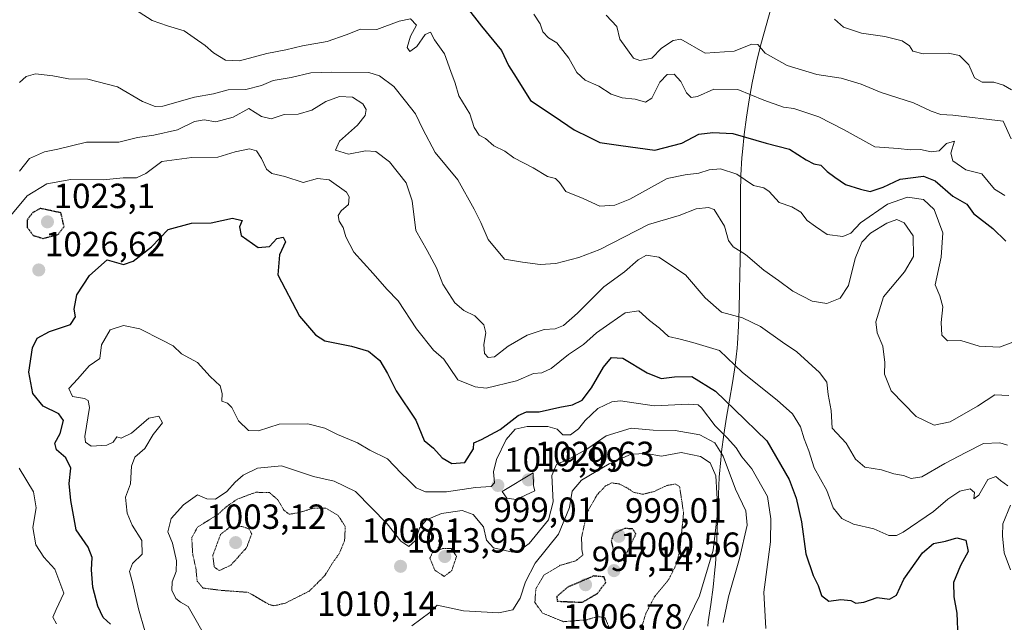
# Model space of a CAD drawing. Units: metres. Extents: x 576430 to 579863, y 4756619 to 4758971.
# Drawn here: x 577989 to 578272, y 4757024 to 4757197 of the extents above; entities that cross this region are included whole.
import ezdxf
from ezdxf.enums import TextEntityAlignment as Align

# ---------------------------------------------------------------- set-up
doc = ezdxf.new("R2010")
doc.units = ezdxf.units.M
doc.header["$MEASUREMENT"] = 0
doc.linetypes.add('TRAZOS2', pattern=[0.375, 0.25, -0.125])
for name, color, linetype, lineweight in [('Carátula', 7, 'Continuous', 5), ('Curva de nivel maestra', 36, 'Continuous', 30), ('Curva de nivel maestra depresión', 36, 'TRAZOS2', 30), ('Curva de nivel normal', 36, 'Continuous', 0), ('Curva de nivel normal depresión', 36, 'TRAZOS2', 0), ('Entidad de ámbito territorial', 19, 'Continuous', 0), ('Entidad de ámbito territorial CxS', 92, 'Continuous', 0), ('Municipio', 9, 'Continuous', 13), ('Municipio CxS', 142, 'Continuous', 0), ('Punto de cota en terreno', 7, 'Continuous', 0), ('Rótulo de punto de cota en terreno', 19, 'Continuous', 0)]:
    doc.layers.add(name, color=color, linetype=linetype, lineweight=lineweight)
doc.styles.add('Arial', font='txt', dxfattribs={"height": 0.2})

# ---------------------------------------------------------------- blocks, each defined once
blk = doc.blocks.new('*U169')
at = {"layer": 'Curva de nivel normal', "color": 36, "linetype": 'Continuous', "lineweight": 0}
blk.add_polyline3d([(578157.33, 4757198.34, 1060), (578160.37, 4757195.03, 1060), (578161.27, 4757191.37, 1060), (578165.18, 4757185.95, 1060), (578166.96, 4757185.29, 1060), (578170.46, 4757185.98, 1060), (578173.19, 4757188.79, 1060), (578176.53, 4757191.01, 1060), (578178.75, 4757191.44, 1060), (578185.75, 4757187.42, 1060), (578194.01, 4757187.94, 1060), (578199.12, 4757189.96, 1060), (578200.86, 4757189.92, 1060), (578202.95, 4757187.38, 1060), (578209.28, 4757183.89, 1060), (578217.78, 4757181.31, 1060), (578224.76, 4757180.22, 1060), (578230.53, 4757178.53, 1060), (578236.19, 4757176.07, 1060), (578245.53, 4757173.14, 1060), (578250.56, 4757170.77, 1060), (578253.31, 4757169.81, 1060), (578256.79, 4757169.64, 1060), (578271.22, 4757167.9, 1060), (578273.51, 4757162.86, 1060)], dxfattribs=at)
blk = doc.blocks.new('*U172')
at = {"layer": 'Curva de nivel normal', "color": 36, "linetype": 'Continuous', "lineweight": 0}
blk.add_polyline3d([(578041.82, 4757020.98, 1015), (578039.66, 4757024.63, 1015), (578037.39, 4757028.7, 1015), (578035.14, 4757029.91, 1015), (578033.81, 4757030.95, 1015), (578032.69, 4757033.38, 1015), (578032.8, 4757035.76, 1015), (578033.95, 4757038.68, 1015), (578034.07, 4757041.74, 1015), (578032.84, 4757046.83, 1015), (578031.56, 4757050.06, 1015), (578032.54, 4757053.88, 1015), (578035.99, 4757057.83, 1015), (578040.07, 4757060.75, 1015), (578042.69, 4757059.58, 1015), (578045.18, 4757059.44, 1015), (578048.46, 4757061.62, 1015), (578050.84, 4757064.34, 1015), (578053.19, 4757066.31, 1015), (578057.28, 4757068.34, 1015), (578064.16, 4757068.99, 1015), (578073.36, 4757065.96, 1015), (578079.25, 4757064.61, 1015), (578085.36, 4757061.68, 1015), (578094.46, 4757052.37, 1015), (578098.4, 4757047.45, 1015), (578100.74, 4757045.88, 1015), (578102.62, 4757047.66, 1015), (578103.78, 4757051.16, 1015), (578105.78, 4757053.54, 1015), (578110.05, 4757055.38, 1015), (578115.97, 4757056.23, 1015), (578119.19, 4757055.04, 1015), (578122.14, 4757051.51, 1015), (578122.94, 4757047.75, 1015), (578125.02, 4757045.52, 1015), (578130.43, 4757044.26, 1015), (578132.06, 4757044.49, 1015), (578135.27, 4757046.73, 1015), (578140.8, 4757053.58, 1015), (578142.16, 4757058.72, 1015), (578141.77, 4757066.21, 1015), (578143.07, 4757069.44, 1015), (578146.94, 4757071.14, 1015), (578151.74, 4757073.83, 1015), (578157.33, 4757077.6, 1015), (578164.53, 4757079.82, 1015), (578170.84, 4757079.27, 1015), (578177.13, 4757079.14, 1015), (578184.18, 4757077.96, 1015), (578188.5, 4757075.65, 1015), (578190.94, 4757071.83, 1015), (578194.47, 4757062.35, 1015), (578197.43, 4757056.16, 1015), (578197.76, 4757052.05, 1015), (578195.62, 4757042.42, 1015), (578192.39, 4757031.44, 1015), (578190.91, 4757024.11, 1015)], dxfattribs=at)
blk = doc.blocks.new('*U200')
at = {"layer": 'Curva de nivel normal', "color": 36, "linetype": 'Continuous', "lineweight": 0}
blk.add_polyline3d([(578222.86, 4757197.12, 1065), (578225.44, 4757194.86, 1065), (578230.61, 4757193.17, 1065), (578237.24, 4757192.14, 1065), (578242.25, 4757190.9, 1065), (578244.33, 4757189.49, 1065), (578245.36, 4757188.01, 1065), (578248.25, 4757187.22, 1065), (578255.46, 4757187.41, 1065), (578258.73, 4757186.75, 1065), (578261.4, 4757184.08, 1065), (578263.06, 4757180.3, 1065), (578265.18, 4757179.07, 1065), (578268.55, 4757179.12, 1065), (578271.33, 4757178.22, 1065), (578273.63, 4757176.84, 1065)], dxfattribs=at)
blk = doc.blocks.new('*U211')
at = {"layer": 'Curva de nivel normal', "color": 36, "linetype": 'Continuous', "lineweight": 0}
blk.add_polyline3d([(578101.58, 4757023.15, 1010), (578106.71, 4757026.98, 1010), (578108.83, 4757029.11, 1010), (578116.4, 4757027.44, 1010), (578126.53, 4757026.85, 1010), (578130.53, 4757027.77, 1010), (578132.68, 4757031.03, 1010), (578134.14, 4757035.73, 1010), (578136.92, 4757041.09, 1010), (578143.69, 4757049.46, 1010), (578146.76, 4757057.1, 1010), (578147.59, 4757061.74, 1010), (578150.27, 4757064.94, 1010), (578158.19, 4757069.6, 1010), (578164.53, 4757072.33, 1010), (578168.86, 4757072.56, 1010), (578173.2, 4757071.77, 1010), (578178.89, 4757072.82, 1010), (578184.37, 4757071.72, 1010), (578187.17, 4757069.86, 1010), (578188.76, 4757066.14, 1010), (578189.39, 4757056.19, 1010), (578188.04, 4757044.84, 1010), (578184.07, 4757031.71, 1010), (578178.26, 4757019.67, 1010)], dxfattribs=at)
blk = doc.blocks.new('*U216')
at = {"layer": 'Curva de nivel normal', "color": 36, "linetype": 'Continuous', "lineweight": 0}
blk.add_polyline3d([(578136.57, 4757198.6, 1055), (578138.38, 4757195.78, 1055), (578139.19, 4757193.53, 1055), (578140.82, 4757191.79, 1055), (578143.21, 4757190.4, 1055), (578146.65, 4757185.95, 1055), (578148.86, 4757181.89, 1055), (578151.29, 4757179.69, 1055), (578155.26, 4757177.92, 1055), (578158.77, 4757175.67, 1055), (578161.91, 4757174.56, 1055), (578165.61, 4757174.2, 1055), (578168.58, 4757173.34, 1055), (578170.47, 4757174.5, 1055), (578172.76, 4757179.06, 1055), (578174.86, 4757181.24, 1055), (578176.85, 4757181.35, 1055), (578178.75, 4757179.22, 1055), (578180.38, 4757176.02, 1055), (578181.76, 4757174.66, 1055), (578183.53, 4757174.96, 1055), (578188.26, 4757177.04, 1055), (578195.12, 4757176.96, 1055), (578202.55, 4757173.9, 1055), (578208.24, 4757171.95, 1055), (578211.2, 4757171.55, 1055), (578218.39, 4757169.1, 1055), (578225.64, 4757165.42, 1055), (578234.42, 4757160.49, 1055), (578241.1, 4757160.05, 1055), (578244.62, 4757159.63, 1055), (578247.56, 4757159.81, 1055), (578250.63, 4757159.12, 1055), (578252.86, 4757159.38, 1055), (578254.99, 4757161.46, 1055), (578257.25, 4757162.12, 1055), (578256.24, 4757158.72, 1055), (578256.81, 4757156.49, 1055), (578260.56, 4757153.91, 1055), (578265.13, 4757152.81, 1055), (578268.72, 4757148.4, 1055), (578271.71, 4757146.53, 1055)], dxfattribs=at)
blk = doc.blocks.new('5PATER')
at = {"layer": 'Carátula', "linetype": 'Continuous', "lineweight": 5}
h = blk.add_hatch(color=250, dxfattribs=at)
edge = h.paths.add_edge_path()
edge.add_ellipse((0, 0.01), major_axis=(-1.33, -1.34), ratio=0.999422, start_angle=0, end_angle=360)

msp = doc.modelspace()

# ---------------------------------------------------------------- linework, layer by layer
at = {"layer": 'Curva de nivel maestra', "color": 36, "linetype": 'Continuous', "lineweight": 30}
for points in [[(578117.14, 4757200.79, 1050), (578121.52, 4757195.18, 1050), (578127.26, 4757188.2, 1050), (578129.32, 4757183.87, 1050), (578131.49, 4757180.44, 1050), (578135.59, 4757173.79, 1050), (578142.43, 4757169.36, 1050), (578148.13, 4757165.44, 1050), (578152.43, 4757163.28, 1050), (578155.48, 4757161.78, 1050), (578161.52, 4757160.87, 1050), (578171.32, 4757159.56, 1050), (578179.01, 4757161.59, 1050), (578183.93, 4757164.16, 1050), (578187.96, 4757164.64, 1050), (578193.64, 4757164.32, 1050), (578203.26, 4757161.61, 1050), (578209.89, 4757159.9, 1050), (578214.75, 4757156.76, 1050), (578216.96, 4757155.64, 1050), (578218.96, 4757155.3, 1050), (578220.72, 4757153.49, 1050), (578222.94, 4757151.86, 1050), (578226.03, 4757149.77, 1050), (578230.28, 4757148.38, 1050), (578233.05, 4757147.74, 1050), (578236.82, 4757149, 1050), (578241.65, 4757151.25, 1050), (578248.38, 4757152.07, 1050), (578251.74, 4757150.76, 1050), (578256.78, 4757146.36, 1050), (578260.8, 4757144.13, 1050), (578262.74, 4757141.42, 1050), (578268.26, 4757137.07, 1050), (578272.05, 4757133.47, 1050)], [(578015.06, 4757023.66, 1025), (578013.02, 4757025.5, 1025), (578011.47, 4757028.77, 1025), (578010.02, 4757034.27, 1025), (578009.63, 4757039.23, 1025), (578009.86, 4757042.69, 1025), (578008.67, 4757045.74, 1025), (578005.21, 4757050.68, 1025), (578003.73, 4757059.12, 1025), (578003.24, 4757063.92, 1025), (578003.7, 4757068.38, 1025), (578002.3, 4757071.32, 1025), (577999.6, 4757073.61, 1025), (577999.11, 4757075.54, 1025), (578000.68, 4757078.34, 1025), (578001.61, 4757082.04, 1025), (578000.26, 4757083.94, 1025), (577995.8, 4757086.14, 1025), (577992.78, 4757089.75, 1025), (577991.66, 4757095.9, 1025), (577992.71, 4757102.85, 1025), (577994.06, 4757105.62, 1025), (577997.63, 4757107.54, 1025), (578003.62, 4757109.6, 1025), (578005.03, 4757111.76, 1025), (578004.67, 4757113.98, 1025), (578005.42, 4757118.07, 1025), (578009.02, 4757123.6, 1025), (578014.15, 4757128.15, 1025), (578018.86, 4757126.76, 1025), (578021.6, 4757127.75, 1025), (578026.83, 4757131.81, 1025), (578031.66, 4757136.84, 1025), (578038.32, 4757138.64, 1025), (578043.98, 4757138.75, 1025), (578050.09, 4757140.04, 1025), (578052.84, 4757139.39, 1025), (578052.08, 4757137.54, 1025), (578052.61, 4757135.08, 1025), (578057.42, 4757131.69, 1025), (578060.68, 4757131.94, 1025), (578062.85, 4757134.2, 1025), (578064.62, 4757134.63, 1025), (578065.28, 4757133.26, 1025), (578063.57, 4757129.54, 1025), (578063.08, 4757123.78, 1025), (578069.3, 4757111.94, 1025), (578073.95, 4757106.56, 1025), (578076.56, 4757104.86, 1025), (578084.24, 4757103.34, 1025), (578089.14, 4757101.88, 1025), (578092.36, 4757099.28, 1025), (578094.62, 4757095.51, 1025), (578097.1, 4757090.53, 1025), (578102.69, 4757082.17, 1025), (578105.07, 4757076.25, 1025), (578107.78, 4757074.13, 1025), (578110.28, 4757071.29, 1025), (578113.08, 4757069.67, 1025), (578116.72, 4757070.02, 1025), (578119.29, 4757073.92, 1025), (578119.38, 4757075.64, 1025), (578121.53, 4757076.54, 1025), (578126.86, 4757079.49, 1025), (578132.06, 4757083.44, 1025), (578134.42, 4757084.54, 1025), (578138.06, 4757084.52, 1025), (578144.07, 4757085.86, 1025), (578147.64, 4757086.5, 1025), (578150.39, 4757087.85, 1025), (578153.13, 4757091.39, 1025), (578156.53, 4757097.31, 1025), (578158.86, 4757100.11, 1025), (578162.07, 4757099.9, 1025), (578169.04, 4757095.7, 1025), (578173.07, 4757094.12, 1025), (578176.92, 4757094.53, 1025), (578181.86, 4757094.67, 1025), (578188.67, 4757090.44, 1025), (578194.19, 4757085.22, 1025), (578203.41, 4757076.18, 1025), (578209.8, 4757065.15, 1025), (578211.82, 4757059.72, 1025), (578213.34, 4757052.92, 1025), (578214.62, 4757043.75, 1025), (578216.68, 4757037.6, 1025), (578218.15, 4757034.73, 1025), (578219.12, 4757031.84, 1025), (578221.2, 4757030.25, 1025), (578224.68, 4757030.68, 1025), (578227.49, 4757030.39, 1025), (578229.01, 4757029.62, 1025), (578231.22, 4757029.88, 1025), (578235.12, 4757031.25, 1025), (578238.59, 4757030.74, 1025), (578240.65, 4757031.93, 1025), (578242.7, 4757036.52, 1025), (578248.09, 4757044.11, 1025), (578251.22, 4757046.76, 1025), (578254.72, 4757047.43, 1025), (578257.96, 4757048.38, 1025), (578260.54, 4757047.74, 1025), (578261.16, 4757044.5, 1025), (578258.97, 4757040.44, 1025), (578257.01, 4757035.54, 1025), (578257.05, 4757031.49, 1025), (578257.9, 4757026.73, 1025), (578258.19, 4757019.66, 1025)]]:
    msp.add_polyline3d(points, dxfattribs=at)
at = {"layer": 'Curva de nivel maestra depresión', "color": 36, "linetype": 'TRAZOS2', "lineweight": 30}
for points in [[(577995.75, 4757134.26, 1025), (578000.09, 4757135.42, 1025), (578001.76, 4757137.66, 1025), (578000.86, 4757141.6, 1025), (577994.92, 4757142.86, 1025), (577992.84, 4757141.69, 1025), (577991.14, 4757139.54, 1025), (577991.22, 4757137.4, 1025), (577992.93, 4757135.11, 1025), (577995.75, 4757134.26, 1025)], [(578160.72, 4757041.55, 1000), (578162.28, 4757042.01, 1000), (578165.87, 4757049.54, 1000), (578164.87, 4757050.94, 1000), (578162.57, 4757051.07, 1000), (578159.48, 4757049.5, 1000), (578158.75, 4757047.54, 1000), (578159.28, 4757045.33, 1000), (578159.73, 4757042.66, 1000), (578160.72, 4757041.55, 1000)], [(578150.46, 4757029.88, 1000), (578154.79, 4757032.42, 1000), (578157.18, 4757035.54, 1000), (578156.75, 4757037.16, 1000), (578153.75, 4757037.44, 1000), (578146.19, 4757034.18, 1000), (578143.17, 4757031.56, 1000), (578143.25, 4757030.2, 1000), (578150.46, 4757029.88, 1000)]]:
    msp.add_polyline3d(points, dxfattribs=at)
at = {"layer": 'Curva de nivel normal', "color": 36, "linetype": 'Continuous', "lineweight": 0}
for points in [[(578018.21, 4757202.44, 1045), (578027.05, 4757196.72, 1045), (578031.49, 4757195.2, 1045), (578036.19, 4757193.8, 1045), (578039.14, 4757191.76, 1045), (578042.21, 4757189.58, 1045), (578044.66, 4757187.46, 1045), (578048.1, 4757185.38, 1045), (578052.11, 4757185.17, 1045), (578059.96, 4757187.27, 1045), (578065.37, 4757188.32, 1045), (578070.16, 4757189.48, 1045), (578077.28, 4757190.7, 1045), (578082.69, 4757192.62, 1045), (578086.86, 4757194.3, 1045), (578091.53, 4757194.15, 1045), (578097.89, 4757196.62, 1045), (578101.15, 4757197.27, 1045), (578102.92, 4757195.38, 1045), (578101.2, 4757192.26, 1045), (578100.18, 4757189, 1045), (578101.02, 4757187.88, 1045), (578102.99, 4757189.27, 1045), (578105.41, 4757192.77, 1045), (578106.94, 4757193.39, 1045), (578108.08, 4757191.25, 1045), (578110.96, 4757187.21, 1045), (578112.71, 4757182.1, 1045), (578113.95, 4757178.76, 1045), (578115.04, 4757175.11, 1045), (578118.21, 4757169.99, 1045), (578119.4, 4757166.08, 1045), (578120.86, 4757163.88, 1045), (578122.69, 4757162.88, 1045), (578125.12, 4757160.83, 1045), (578128.22, 4757159.25, 1045), (578130.81, 4757157.34, 1045), (578136.35, 4757154.52, 1045), (578140.53, 4757152.04, 1045), (578142.78, 4757151.46, 1045), (578143.94, 4757150.29, 1045), (578145.74, 4757147.76, 1045), (578150.71, 4757145.72, 1045), (578155.5, 4757143.52, 1045), (578159.84, 4757143.79, 1045), (578164.09, 4757145.48, 1045), (578174.86, 4757151.47, 1045), (578180.01, 4757152.51, 1045), (578183.92, 4757153.02, 1045), (578186.89, 4757153.94, 1045), (578190.15, 4757154.22, 1045), (578194.86, 4757152.72, 1045), (578199.58, 4757149.44, 1045), (578202.52, 4757148.76, 1045), (578204.09, 4757147.71, 1045), (578207, 4757144.54, 1045), (578210.6, 4757143.33, 1045), (578213.17, 4757141.77, 1045), (578215, 4757139.39, 1045), (578217.38, 4757137.65, 1045), (578220.74, 4757135.42, 1045), (578225.24, 4757134.81, 1045), (578227.49, 4757135.78, 1045), (578230.31, 4757138.73, 1045), (578238.01, 4757144.08, 1045), (578243.78, 4757146.06, 1045), (578248.4, 4757145.43, 1045), (578251.4, 4757142.56, 1045), (578253.97, 4757135.87, 1045), (578253.43, 4757128.87, 1045), (578251.73, 4757120.96, 1045), (578253.08, 4757117.77, 1045), (578253.91, 4757114.59, 1045), (578253.44, 4757110.12, 1045), (578253.68, 4757106.51, 1045), (578255.3, 4757104.9, 1045), (578259.12, 4757104.95, 1045), (578264.36, 4757103.38, 1045), (578270.23, 4757103.05, 1045), (578277.51, 4757105.86, 1045)], [(577988.98, 4757179, 1040), (577990.86, 4757180.72, 1040), (577993.53, 4757181.44, 1040), (577998.53, 4757180.9, 1040), (578003.01, 4757180.02, 1040), (578008.58, 4757179.94, 1040), (578017.12, 4757177.71, 1040), (578024.3, 4757173.56, 1040), (578027.88, 4757172.12, 1040), (578030.12, 4757172.23, 1040), (578039.2, 4757174.8, 1040), (578044.65, 4757175.74, 1040), (578048.83, 4757176.84, 1040), (578053.9, 4757176.98, 1040), (578058.44, 4757178.08, 1040), (578061.75, 4757179.59, 1040), (578066.92, 4757180.37, 1040), (578072.53, 4757181.75, 1040), (578078.46, 4757181.93, 1040), (578089.26, 4757181.88, 1040), (578092.28, 4757180.88, 1040), (578096.44, 4757177.79, 1040), (578099.77, 4757173.66, 1040), (578102.6, 4757169.97, 1040), (578104.75, 4757165.55, 1040), (578108.26, 4757158.94, 1040), (578114.72, 4757151.05, 1040), (578119.42, 4757142.68, 1040), (578121.37, 4757138.87, 1040), (578123.5, 4757133.99, 1040), (578128.16, 4757128.31, 1040), (578133.3, 4757127.49, 1040), (578138.42, 4757126.8, 1040), (578142.84, 4757127.03, 1040), (578149.48, 4757128.79, 1040), (578155.54, 4757131.08, 1040), (578169.49, 4757138.29, 1040), (578178.27, 4757140.85, 1040), (578183.19, 4757142.73, 1040), (578186.71, 4757143.1, 1040), (578188.31, 4757142.52, 1040), (578191.26, 4757137.82, 1040), (578192.43, 4757133.66, 1040), (578193.72, 4757131.85, 1040), (578197.26, 4757129.61, 1040), (578202.53, 4757125.2, 1040), (578206.78, 4757122.21, 1040), (578210.89, 4757119.1, 1040), (578216.39, 4757116.26, 1040), (578220.6, 4757115.58, 1040), (578224.47, 4757117.16, 1040), (578226.88, 4757120.8, 1040), (578228.79, 4757128.54, 1040), (578230.66, 4757133.21, 1040), (578233.16, 4757135.81, 1040), (578237.87, 4757138.68, 1040), (578240.75, 4757139.68, 1040), (578242.88, 4757138.76, 1040), (578245.43, 4757134.96, 1040), (578245.48, 4757129.09, 1040), (578242.93, 4757124.68, 1040), (578236.88, 4757117.48, 1040), (578234.73, 4757110.3, 1040), (578235.04, 4757107.16, 1040), (578236.67, 4757103.38, 1040), (578237.3, 4757098.63, 1040), (578237.18, 4757095.31, 1040), (578239.13, 4757090.58, 1040), (578246.31, 4757083.18, 1040), (578251.46, 4757080.67, 1040), (578256, 4757081.64, 1040), (578263.86, 4757086.14, 1040), (578268.86, 4757089.41, 1040), (578272.86, 4757089.18, 1040)], [(577988.94, 4757153.54, 1035), (577991.81, 4757157.18, 1035), (577996.14, 4757159.08, 1035), (578000.01, 4757159.9, 1035), (578008.19, 4757161.84, 1035), (578017.52, 4757161.88, 1035), (578022.82, 4757163.25, 1035), (578027.57, 4757163.86, 1035), (578034.34, 4757165.41, 1035), (578039.22, 4757167.83, 1035), (578041.92, 4757168.26, 1035), (578045.36, 4757167.71, 1035), (578050.32, 4757168.99, 1035), (578054.82, 4757171.5, 1035), (578058.41, 4757169.26, 1035), (578061.22, 4757168.57, 1035), (578064.88, 4757169.77, 1035), (578068.92, 4757169.91, 1035), (578072.88, 4757171.09, 1035), (578076.86, 4757173.55, 1035), (578080.82, 4757174.95, 1035), (578084.54, 4757174.82, 1035), (578087.48, 4757172.83, 1035), (578088.45, 4757171.21, 1035), (578088.15, 4757169.48, 1035), (578085.93, 4757166.79, 1035), (578080.8, 4757162.18, 1035), (578079.7, 4757159.57, 1035), (578083.38, 4757158.43, 1035), (578088.25, 4757159.42, 1035), (578091.23, 4757159.21, 1035), (578095.19, 4757156.26, 1035), (578099.96, 4757150.24, 1035), (578101.62, 4757145.08, 1035), (578102.74, 4757136.57, 1035), (578105.99, 4757130.79, 1035), (578108.66, 4757125.84, 1035), (578110.45, 4757121.13, 1035), (578113.87, 4757115.81, 1035), (578116.52, 4757113.59, 1035), (578119.64, 4757112.08, 1035), (578122.19, 4757109.49, 1035), (578122.83, 4757107.16, 1035), (578122.18, 4757103.79, 1035), (578122.45, 4757101.29, 1035), (578123.43, 4757100.1, 1035), (578125.27, 4757100.25, 1035), (578129.19, 4757103.34, 1035), (578134.69, 4757106.49, 1035), (578139.51, 4757108.16, 1035), (578142.69, 4757108.34, 1035), (578145.07, 4757109.27, 1035), (578149.09, 4757112.78, 1035), (578156.64, 4757120.36, 1035), (578162.58, 4757124.66, 1035), (578166.53, 4757128.08, 1035), (578168.91, 4757129.5, 1035), (578172.4, 4757128.86, 1035), (578180.09, 4757123.81, 1035), (578185.75, 4757117.19, 1035), (578190.42, 4757113.1, 1035), (578196.44, 4757111.46, 1035), (578201.64, 4757108.99, 1035), (578207.89, 4757104.5, 1035), (578212.03, 4757101.77, 1035), (578218.55, 4757095.83, 1035), (578220.68, 4757093.05, 1035), (578221.03, 4757089.47, 1035), (578221.9, 4757084.94, 1035), (578222.13, 4757079.85, 1035), (578226.19, 4757075.53, 1035), (578228.86, 4757070.96, 1035), (578231.53, 4757068.66, 1035), (578236.36, 4757067.88, 1035), (578239.85, 4757066.78, 1035), (578242.69, 4757066.3, 1035), (578244.86, 4757065.36, 1035), (578247.86, 4757065.84, 1035), (578254.53, 4757069.68, 1035), (578260.53, 4757072.89, 1035), (578265.59, 4757075.41, 1035), (578270.24, 4757075.62, 1035), (578272.45, 4757074.97, 1035)], [(577986.53, 4757140.86, 1030), (577991.19, 4757146.46, 1030), (577996.85, 4757149.94, 1030), (578003.7, 4757151.17, 1030), (578013.01, 4757151.08, 1030), (578018.73, 4757151.62, 1030), (578022.53, 4757151.63, 1030), (578025.19, 4757152.91, 1030), (578029.86, 4757156.31, 1030), (578038.45, 4757157.47, 1030), (578045.87, 4757157.54, 1030), (578050.9, 4757159.09, 1030), (578055.02, 4757159.99, 1030), (578056.96, 4757159.37, 1030), (578058.46, 4757157.22, 1030), (578059.86, 4757154.08, 1030), (578061.38, 4757152.86, 1030), (578065.16, 4757152.02, 1030), (578070.37, 4757150.28, 1030), (578074.52, 4757151.44, 1030), (578077.84, 4757151.07, 1030), (578082.79, 4757147.57, 1030), (578083.55, 4757146.23, 1030), (578083.34, 4757143.97, 1030), (578081.24, 4757142.15, 1030), (578080.38, 4757140.82, 1030), (578080.73, 4757139.2, 1030), (578081.9, 4757137.4, 1030), (578082.6, 4757134.74, 1030), (578084.93, 4757130.28, 1030), (578090.47, 4757124.15, 1030), (578094.4, 4757119.75, 1030), (578097.65, 4757116.33, 1030), (578102.9, 4757108.36, 1030), (578107.79, 4757102.25, 1030), (578110.74, 4757099.59, 1030), (578112.38, 4757097.22, 1030), (578114.74, 4757093.66, 1030), (578119.71, 4757091.67, 1030), (578122.86, 4757091.34, 1030), (578131.59, 4757093.41, 1030), (578136.46, 4757095.55, 1030), (578138.86, 4757095.74, 1030), (578141.53, 4757096.97, 1030), (578146.54, 4757100.92, 1030), (578150.85, 4757103.86, 1030), (578154.56, 4757107.21, 1030), (578158.35, 4757109.84, 1030), (578162.74, 4757112.88, 1030), (578166.66, 4757113.5, 1030), (578169.73, 4757110.75, 1030), (578172.66, 4757108.54, 1030), (578175.19, 4757106.14, 1030), (578178.53, 4757105.37, 1030), (578182.19, 4757104.37, 1030), (578189.86, 4757102.09, 1030), (578196.4, 4757095.76, 1030), (578206.35, 4757087.91, 1030), (578210.81, 4757083.92, 1030), (578213.05, 4757080.17, 1030), (578214.18, 4757076.74, 1030), (578215.45, 4757073.3, 1030), (578217.01, 4757068.47, 1030), (578220.65, 4757061.97, 1030), (578222.42, 4757057.01, 1030), (578224.92, 4757053.93, 1030), (578228.28, 4757052.3, 1030), (578234.12, 4757050.98, 1030), (578238.48, 4757049.06, 1030), (578240.67, 4757049.02, 1030), (578242.53, 4757049.96, 1030), (578251.24, 4757055.89, 1030), (578255.37, 4757059.5, 1030), (578258.78, 4757061.76, 1030), (578261.77, 4757062.45, 1030), (578263.02, 4757061.34, 1030), (578262.87, 4757059.58, 1030), (578264.3, 4757060.58, 1030), (578266.83, 4757065.11, 1030), (578269.13, 4757065.93, 1030), (578270.5, 4757064.85, 1030), (578272.6, 4757063.28, 1030)], [(578024.9, 4757021.67, 1020), (578023.15, 4757027.97, 1020), (578021.5, 4757035.15, 1020), (578020.51, 4757038.75, 1020), (578021.43, 4757041, 1020), (578024.22, 4757043.74, 1020), (578024.12, 4757047.57, 1020), (578021.31, 4757051.99, 1020), (578019.88, 4757055.46, 1020), (578019.55, 4757058.1, 1020), (578019.36, 4757060.01, 1020), (578020.8, 4757063.88, 1020), (578021.07, 4757068.91, 1020), (578022.04, 4757071.55, 1020), (578024.98, 4757074, 1020), (578027.32, 4757078.05, 1020), (578030.02, 4757081.34, 1020), (578028.92, 4757083.27, 1020), (578026.13, 4757082.73, 1020), (578021.1, 4757078.44, 1020), (578018.18, 4757077.01, 1020), (578016.88, 4757077.36, 1020), (578015.88, 4757075.86, 1020), (578014.03, 4757074.97, 1020), (578009.55, 4757074.71, 1020), (578007.87, 4757075.78, 1020), (578007.77, 4757077.44, 1020), (578009.11, 4757085.76, 1020), (578008.69, 4757087.78, 1020), (578007.6, 4757088.32, 1020), (578004.21, 4757088.89, 1020), (578003.18, 4757091.22, 1020), (578005.69, 4757093.94, 1020), (578009, 4757097.67, 1020), (578012.02, 4757099.86, 1020), (578012.52, 4757103.72, 1020), (578015.02, 4757108.08, 1020), (578018.86, 4757109.3, 1020), (578023.53, 4757108.32, 1020), (578029.9, 4757105.07, 1020), (578033.03, 4757103.43, 1020), (578035.51, 4757101.15, 1020), (578040.07, 4757098.66, 1020), (578043.68, 4757094.69, 1020), (578046.58, 4757091.93, 1020), (578047.12, 4757089.8, 1020), (578046.99, 4757087.6, 1020), (578048.62, 4757087.02, 1020), (578049.95, 4757085.77, 1020), (578051.86, 4757081.9, 1020), (578054.65, 4757079.19, 1020), (578057.53, 4757079.08, 1020), (578063.48, 4757081, 1020), (578071.68, 4757081.08, 1020), (578076.58, 4757079.8, 1020), (578080.26, 4757078, 1020), (578085.96, 4757075.66, 1020), (578089.54, 4757073.5, 1020), (578094.56, 4757071, 1020), (578098.48, 4757066.93, 1020), (578100.64, 4757064.9, 1020), (578102.8, 4757062.68, 1020), (578105.51, 4757061.6, 1020), (578111.52, 4757061.58, 1020), (578119.86, 4757062.8, 1020), (578124.3, 4757063.1, 1020), (578125.29, 4757064.11, 1020), (578125, 4757067.3, 1020), (578125.88, 4757070.89, 1020), (578128.66, 4757076.62, 1020), (578131.18, 4757079.51, 1020), (578134.62, 4757080.3, 1020), (578140.62, 4757080.3, 1020), (578143.24, 4757079.58, 1020), (578144.92, 4757077.94, 1020), (578147.05, 4757077.93, 1020), (578149.41, 4757079.6, 1020), (578151.26, 4757082.06, 1020), (578154.94, 4757085.47, 1020), (578158.92, 4757087.4, 1020), (578161.44, 4757087.71, 1020), (578171.08, 4757086.22, 1020), (578181.03, 4757086.68, 1020), (578183.76, 4757086.48, 1020), (578184.65, 4757085.62, 1020), (578188.63, 4757080.5, 1020), (578192.16, 4757076.99, 1020), (578194.64, 4757074.18, 1020), (578196.27, 4757071.64, 1020), (578199.12, 4757068.21, 1020), (578203.58, 4757060.21, 1020), (578204.62, 4757053.87, 1020), (578204.49, 4757047.21, 1020), (578202.53, 4757032.83, 1020), (578203.12, 4757022.38, 1020)], [(577999.62, 4757023.73, 1030), (577998.57, 4757025.65, 1030), (577999.46, 4757027.86, 1030), (578001.69, 4757032.5, 1030), (577999.07, 4757039.35, 1030), (577995.98, 4757042.81, 1030), (577993.65, 4757046.33, 1030), (577992.82, 4757051.31, 1030), (577993.72, 4757056.98, 1030), (577993.04, 4757061.53, 1030), (577988.92, 4757068.32, 1030)], [(578131.53, 4757059.38, 1020), (578136.87, 4757061.82, 1020), (578136.49, 4757063.34, 1020), (578136.38, 4757067.06, 1020), (578127.47, 4757061.68, 1020), (578128.8, 4757059.75, 1020), (578131.53, 4757059.38, 1020)], [(578273.34, 4757057.75, 1030), (578271.16, 4757052.36, 1030), (578271.02, 4757048.92, 1030), (578271.52, 4757044.05, 1030), (578273.32, 4757039.2, 1030)]]:
    msp.add_polyline3d(points, dxfattribs=at)
at = {"layer": 'Curva de nivel normal depresión', "color": 36, "linetype": 'TRAZOS2', "lineweight": 0}
for points in [[(578166.68, 4757020.17, 1005), (578168.73, 4757026.7, 1005), (578171.18, 4757031.44, 1005), (578175.29, 4757036.48, 1005), (578177.52, 4757040.92, 1005), (578178.5, 4757045.1, 1005), (578179.53, 4757055.54, 1005), (578178.4, 4757063.06, 1005), (578177.14, 4757063.82, 1005), (578174.74, 4757063.4, 1005), (578171.07, 4757061.68, 1005), (578167.9, 4757060.86, 1005), (578165.2, 4757061.43, 1005), (578163.52, 4757062.59, 1005), (578161.02, 4757063.86, 1005), (578158.93, 4757064.14, 1005), (578157.15, 4757063.26, 1005), (578154.7, 4757060.69, 1005), (578151.79, 4757055.54, 1005), (578150.28, 4757048.52, 1005), (578150.31, 4757045.07, 1005), (578150.66, 4757043.42, 1005), (578148.58, 4757041.77, 1005), (578144.12, 4757040.49, 1005), (578139.42, 4757037.66, 1005), (578137.14, 4757033.76, 1005), (578136.86, 4757029.82, 1005), (578139.06, 4757026.8, 1005), (578145.08, 4757024.33, 1005), (578151.86, 4757024.9, 1005), (578154.9, 4757025.82, 1005), (578157.03, 4757025.45, 1005), (578158.19, 4757022.58, 1005)], [(578062, 4757028.88, 1010), (578065.29, 4757029.66, 1010), (578072.14, 4757033.1, 1010), (578076.53, 4757037.48, 1010), (578078.86, 4757041.24, 1010), (578080.8, 4757043.97, 1010), (578082.26, 4757047.56, 1010), (578082.46, 4757051.6, 1010), (578080.45, 4757054.75, 1010), (578076.86, 4757056.92, 1010), (578073.41, 4757056.91, 1010), (578069.14, 4757055.6, 1010), (578066.38, 4757055.12, 1010), (578064.81, 4757056.35, 1010), (578063.08, 4757059.29, 1010), (578060.72, 4757061.35, 1010), (578056.79, 4757061.45, 1010), (578051.52, 4757059.5, 1010), (578048.57, 4757057.48, 1010), (578045.79, 4757055, 1010), (578040.09, 4757051.48, 1010), (578038.39, 4757048.4, 1010), (578038.68, 4757043.77, 1010), (578039.6, 4757039.54, 1010), (578039.96, 4757035.92, 1010), (578041.59, 4757033.98, 1010), (578046.9, 4757033.3, 1010), (578054.61, 4757032.74, 1010), (578060.51, 4757029.3, 1010), (578062, 4757028.88, 1010)], [(578046.24, 4757038.96, 1005), (578049.61, 4757040.52, 1005), (578054.16, 4757045.58, 1005), (578055.6, 4757049.54, 1005), (578054.82, 4757050.98, 1005), (578052.8, 4757051.64, 1005), (578049.12, 4757051.3, 1005), (578046.65, 4757049.32, 1005), (578044.45, 4757043.33, 1005), (578044.88, 4757040.01, 1005), (578046.24, 4757038.96, 1005)], [(578110.87, 4757037.31, 1010), (578113.02, 4757039, 1010), (578114.39, 4757043.07, 1010), (578112.84, 4757045.34, 1010), (578110.6, 4757045.36, 1010), (578107.47, 4757044.17, 1010), (578106.75, 4757042.52, 1010), (578108.16, 4757039.07, 1010), (578110.87, 4757037.31, 1010)]]:
    msp.add_polyline3d(points, dxfattribs=at)
at = {"layer": 'Entidad de ámbito territorial', "color": 19, "linetype": 'Continuous', "lineweight": 0}
msp.add_polyline3d([(578186.46, 4757023.06, 1012.56), (578186.63, 4757024.3, 1012.47), (578187.35, 4757029.24, 1011.99), (578188, 4757034.2, 1011.15), (578188.53, 4757039.17, 1011.17), (578188.67, 4757040.81, 1010.84), (578188.99, 4757045.8, 1010.08), (578189.19, 4757050.8, 1009.61), (578189.36, 4757055.8, 1009.67), (578189.52, 4757060.8, 1010.13), (578189.78, 4757065.79, 1011.22), (578190.18, 4757070.78, 1013.41), (578190.43, 4757073.07, 1014.47), (578191.1, 4757078.02, 1019.37), (578191.9, 4757082.96, 1022.83), (578192.74, 4757087.89, 1025.1), (578193.58, 4757092.83, 1027.93), (578194.31, 4757097.77, 1029.77), (578194.87, 4757102.74, 1030.91), (578194.98, 4757104.11, 1031.3), (578195.3, 4757109.1, 1033.37), (578195.49, 4757114.1, 1035.91), (578195.61, 4757119.1, 1037.58), (578195.7, 4757124.1, 1038.25), (578195.77, 4757127.85, 1039.02), (578195.85, 4757132.36, 1040.05), (578195.86, 4757137.37, 1041), (578195.84, 4757142.37, 1042.4), (578195.85, 4757147.37, 1043.14), (578195.98, 4757152.37, 1045.11), (578196.28, 4757157.36, 1046.85), (578196.43, 4757159.12, 1047.51), (578196.96, 4757164.09, 1050.08), (578197.6, 4757169.05, 1052.25), (578198.37, 4757174, 1054.1), (578199.26, 4757178.92, 1055.78), (578200.26, 4757183.83, 1057.78), (578200.67, 4757185.68, 1058.61), (578201.87, 4757190.53, 1060.31), (578203.19, 4757195.35, 1061.02), (578204.6, 4757200.15, 1061.41)], dxfattribs=at)
at = {"layer": 'Entidad de ámbito territorial CxS', "color": 92, "linetype": 'Continuous', "lineweight": 0}
for points in [[(578204.6, 4757200.15, 1061.41), (578203.19, 4757195.35, 1061.02), (578201.87, 4757190.53, 1060.31), (578200.67, 4757185.68, 1058.61), (578200.26, 4757183.83, 1057.78), (578199.26, 4757178.92, 1055.78), (578198.37, 4757174, 1054.1), (578197.6, 4757169.05, 1052.25), (578196.96, 4757164.09, 1050.08), (578196.43, 4757159.12, 1047.51), (578196.28, 4757157.36, 1046.85), (578195.98, 4757152.37, 1045.11), (578195.85, 4757147.37, 1043.14), (578195.84, 4757142.37, 1042.4), (578195.86, 4757137.37, 1041), (578195.85, 4757132.36, 1040.05), (578195.77, 4757127.85, 1039.02), (578195.7, 4757124.1, 1038.25), (578195.61, 4757119.1, 1037.58), (578195.49, 4757114.1, 1035.91), (578195.3, 4757109.1, 1033.37), (578194.98, 4757104.11, 1031.3), (578194.87, 4757102.74, 1030.91), (578194.31, 4757097.77, 1029.77), (578193.58, 4757092.83, 1027.93), (578192.74, 4757087.89, 1025.1), (578191.9, 4757082.96, 1022.83), (578191.1, 4757078.02, 1019.37), (578190.43, 4757073.07, 1014.47), (578190.18, 4757070.78, 1013.41), (578189.78, 4757065.79, 1011.22), (578189.52, 4757060.8, 1010.13), (578189.36, 4757055.8, 1009.67), (578189.19, 4757050.8, 1009.61), (578188.99, 4757045.8, 1010.08), (578188.67, 4757040.81, 1010.84), (578188.53, 4757039.17, 1011.17), (578188, 4757034.2, 1011.15), (578187.35, 4757029.24, 1011.99), (578186.63, 4757024.3, 1012.47), (578186.46, 4757023.06, 1012.56)], [(578204.6, 4757200.15, 1061.41), (578203.19, 4757195.35, 1061.02), (578201.87, 4757190.53, 1060.31), (578200.67, 4757185.68, 1058.61), (578200.26, 4757183.83, 1057.78), (578199.26, 4757178.92, 1055.78), (578198.37, 4757174, 1054.1), (578197.6, 4757169.05, 1052.25), (578196.96, 4757164.09, 1050.08), (578196.43, 4757159.12, 1047.51), (578196.28, 4757157.36, 1046.85), (578195.98, 4757152.37, 1045.11), (578195.85, 4757147.37, 1043.14), (578195.84, 4757142.37, 1042.4), (578195.86, 4757137.37, 1041), (578195.85, 4757132.36, 1040.05), (578195.77, 4757127.85, 1039.02), (578195.7, 4757124.1, 1038.25), (578195.61, 4757119.1, 1037.58), (578195.49, 4757114.1, 1035.91), (578195.3, 4757109.1, 1033.37), (578194.98, 4757104.11, 1031.3), (578194.87, 4757102.74, 1030.91), (578194.31, 4757097.77, 1029.77), (578193.58, 4757092.83, 1027.93), (578192.74, 4757087.89, 1025.1), (578191.9, 4757082.96, 1022.83), (578191.1, 4757078.02, 1019.37), (578190.43, 4757073.07, 1014.47), (578190.18, 4757070.78, 1013.41), (578189.78, 4757065.79, 1011.22), (578189.52, 4757060.8, 1010.13), (578189.36, 4757055.8, 1009.67), (578189.19, 4757050.8, 1009.61), (578188.99, 4757045.8, 1010.08), (578188.67, 4757040.81, 1010.84), (578188.53, 4757039.17, 1011.17), (578188, 4757034.2, 1011.15), (578187.35, 4757029.24, 1011.99), (578186.63, 4757024.29, 1012.47), (578186.46, 4757023.06, 1012.56)]]:
    msp.add_polyline3d(points, dxfattribs=at)
at = {"layer": 'Municipio', "color": 9, "linetype": 'Continuous', "lineweight": 13}
msp.add_polyline3d([(578186.46, 4757023.06, 1012.56), (578186.63, 4757024.3, 1012.47), (578187.35, 4757029.24, 1011.99), (578188, 4757034.2, 1011.15), (578188.53, 4757039.17, 1011.17), (578188.67, 4757040.81, 1010.84), (578188.99, 4757045.8, 1010.08), (578189.19, 4757050.8, 1009.61), (578189.36, 4757055.8, 1009.67), (578189.52, 4757060.8, 1010.13), (578189.78, 4757065.79, 1011.22), (578190.18, 4757070.78, 1013.41), (578190.43, 4757073.07, 1014.47), (578191.1, 4757078.02, 1019.37), (578191.9, 4757082.96, 1022.83), (578192.74, 4757087.89, 1025.1), (578193.58, 4757092.83, 1027.93), (578194.31, 4757097.77, 1029.77), (578194.87, 4757102.74, 1030.91), (578194.98, 4757104.11, 1031.3), (578195.3, 4757109.1, 1033.37), (578195.49, 4757114.1, 1035.91), (578195.61, 4757119.1, 1037.58), (578195.7, 4757124.1, 1038.25), (578195.77, 4757127.85, 1039.02), (578195.85, 4757132.36, 1040.05), (578195.86, 4757137.37, 1041), (578195.84, 4757142.37, 1042.4), (578195.85, 4757147.37, 1043.14), (578195.98, 4757152.37, 1045.11), (578196.28, 4757157.36, 1046.85), (578196.43, 4757159.12, 1047.51), (578196.96, 4757164.09, 1050.08), (578197.6, 4757169.05, 1052.25), (578198.37, 4757174, 1054.1), (578199.26, 4757178.92, 1055.78), (578200.26, 4757183.83, 1057.78), (578200.67, 4757185.68, 1058.61), (578201.87, 4757190.53, 1060.31), (578203.19, 4757195.35, 1061.02), (578204.6, 4757200.15, 1061.41)], dxfattribs=at)
msp.add_polyline3d([(578186.46, 4757023.06, 1012.56), (578186.63, 4757024.3, 1012.47), (578187.35, 4757029.24, 1011.99), (578188, 4757034.2, 1011.15), (578188.53, 4757039.17, 1011.17), (578188.67, 4757040.81, 1010.84), (578188.99, 4757045.8, 1010.08), (578189.19, 4757050.8, 1009.61), (578189.36, 4757055.8, 1009.67), (578189.52, 4757060.8, 1010.13), (578189.78, 4757065.79, 1011.22), (578190.18, 4757070.78, 1013.41), (578190.43, 4757073.07, 1014.47), (578191.1, 4757078.02, 1019.37), (578191.9, 4757082.96, 1022.83), (578192.74, 4757087.89, 1025.1), (578193.58, 4757092.83, 1027.93), (578194.31, 4757097.77, 1029.77), (578194.87, 4757102.74, 1030.91), (578194.98, 4757104.11, 1031.3), (578195.3, 4757109.1, 1033.37), (578195.49, 4757114.1, 1035.91), (578195.61, 4757119.1, 1037.58), (578195.7, 4757124.1, 1038.25), (578195.77, 4757127.85, 1039.02), (578195.85, 4757132.36, 1040.05), (578195.86, 4757137.37, 1041), (578195.84, 4757142.37, 1042.4), (578195.85, 4757147.37, 1043.14), (578195.98, 4757152.37, 1045.11), (578196.28, 4757157.36, 1046.85), (578196.43, 4757159.12, 1047.51), (578196.96, 4757164.09, 1050.08), (578197.6, 4757169.05, 1052.25), (578198.37, 4757174, 1054.1), (578199.26, 4757178.92, 1055.78), (578200.26, 4757183.83, 1057.78), (578200.67, 4757185.68, 1058.61), (578201.87, 4757190.53, 1060.31), (578203.19, 4757195.35, 1061.02), (578204.6, 4757200.15, 1061.41)], dxfattribs=at)
at = {"layer": 'Municipio CxS', "color": 142, "linetype": 'Continuous', "lineweight": 0}
for points in [[(578204.6, 4757200.15, 1061.41), (578203.19, 4757195.35, 1061.02), (578201.87, 4757190.53, 1060.31), (578200.67, 4757185.68, 1058.61), (578200.26, 4757183.83, 1057.78), (578199.26, 4757178.92, 1055.78), (578198.37, 4757174, 1054.1), (578197.6, 4757169.05, 1052.25), (578196.96, 4757164.09, 1050.08), (578196.43, 4757159.12, 1047.51), (578196.28, 4757157.36, 1046.85), (578195.98, 4757152.37, 1045.11), (578195.85, 4757147.37, 1043.14), (578195.84, 4757142.37, 1042.4), (578195.86, 4757137.37, 1041), (578195.85, 4757132.36, 1040.05), (578195.77, 4757127.85, 1039.02), (578195.7, 4757124.1, 1038.25), (578195.61, 4757119.1, 1037.58), (578195.49, 4757114.1, 1035.91), (578195.3, 4757109.1, 1033.37), (578194.98, 4757104.11, 1031.3), (578194.87, 4757102.74, 1030.91), (578194.31, 4757097.77, 1029.77), (578193.58, 4757092.83, 1027.93), (578192.74, 4757087.89, 1025.1), (578191.9, 4757082.96, 1022.83), (578191.1, 4757078.02, 1019.37), (578190.43, 4757073.07, 1014.47), (578190.18, 4757070.78, 1013.41), (578189.78, 4757065.79, 1011.22), (578189.52, 4757060.8, 1010.13), (578189.36, 4757055.8, 1009.67), (578189.19, 4757050.8, 1009.61), (578188.99, 4757045.8, 1010.08), (578188.67, 4757040.81, 1010.84), (578188.53, 4757039.17, 1011.17), (578188, 4757034.2, 1011.15), (578187.35, 4757029.24, 1011.99), (578186.63, 4757024.3, 1012.47), (578186.46, 4757023.06, 1012.56)], [(578186.46, 4757023.06, 1012.56), (578186.63, 4757024.3, 1012.47), (578187.35, 4757029.24, 1011.99), (578188, 4757034.2, 1011.15), (578188.53, 4757039.17, 1011.17), (578188.67, 4757040.81, 1010.84), (578188.99, 4757045.8, 1010.08), (578189.19, 4757050.8, 1009.61), (578189.36, 4757055.8, 1009.67), (578189.52, 4757060.8, 1010.13), (578189.78, 4757065.79, 1011.22), (578190.18, 4757070.78, 1013.41), (578190.43, 4757073.07, 1014.47), (578191.1, 4757078.02, 1019.37), (578191.9, 4757082.96, 1022.83), (578192.74, 4757087.89, 1025.1), (578193.58, 4757092.83, 1027.93), (578194.31, 4757097.77, 1029.77), (578194.87, 4757102.74, 1030.91), (578194.98, 4757104.11, 1031.3), (578195.3, 4757109.1, 1033.37), (578195.49, 4757114.1, 1035.91), (578195.61, 4757119.1, 1037.58), (578195.7, 4757124.1, 1038.25), (578195.77, 4757127.85, 1039.02), (578195.85, 4757132.36, 1040.05), (578195.86, 4757137.37, 1041), (578195.84, 4757142.37, 1042.4), (578195.85, 4757147.37, 1043.14), (578195.98, 4757152.37, 1045.11), (578196.28, 4757157.36, 1046.85), (578196.43, 4757159.12, 1047.51), (578196.96, 4757164.09, 1050.08), (578197.6, 4757169.05, 1052.25), (578198.37, 4757174, 1054.1), (578199.26, 4757178.92, 1055.78), (578200.26, 4757183.83, 1057.78), (578200.67, 4757185.68, 1058.61), (578201.87, 4757190.53, 1060.31), (578203.19, 4757195.35, 1061.02), (578204.6, 4757200.15, 1061.41)], [(578204.6, 4757200.15, 1061.41), (578203.19, 4757195.35, 1061.02), (578201.87, 4757190.53, 1060.31), (578200.67, 4757185.68, 1058.61), (578200.26, 4757183.83, 1057.78), (578199.26, 4757178.92, 1055.78), (578198.37, 4757174, 1054.1), (578197.6, 4757169.05, 1052.25), (578196.96, 4757164.09, 1050.08), (578196.43, 4757159.12, 1047.51), (578196.28, 4757157.36, 1046.85), (578195.98, 4757152.37, 1045.11), (578195.85, 4757147.37, 1043.14), (578195.84, 4757142.37, 1042.4), (578195.86, 4757137.37, 1041), (578195.85, 4757132.36, 1040.05), (578195.77, 4757127.85, 1039.02), (578195.7, 4757124.1, 1038.25), (578195.61, 4757119.1, 1037.58), (578195.49, 4757114.1, 1035.91), (578195.3, 4757109.1, 1033.37), (578194.98, 4757104.11, 1031.3), (578194.87, 4757102.74, 1030.91), (578194.31, 4757097.77, 1029.77), (578193.58, 4757092.83, 1027.93), (578192.74, 4757087.89, 1025.1), (578191.9, 4757082.96, 1022.83), (578191.1, 4757078.02, 1019.37), (578190.43, 4757073.07, 1014.47), (578190.18, 4757070.78, 1013.41), (578189.78, 4757065.79, 1011.22), (578189.52, 4757060.8, 1010.13), (578189.36, 4757055.8, 1009.67), (578189.19, 4757050.8, 1009.61), (578188.99, 4757045.8, 1010.08), (578188.67, 4757040.81, 1010.84), (578188.53, 4757039.17, 1011.17), (578188, 4757034.2, 1011.15), (578187.35, 4757029.24, 1011.99), (578186.63, 4757024.29, 1012.47), (578186.46, 4757023.06, 1012.56)], [(578186.46, 4757023.06, 1012.56), (578186.63, 4757024.29, 1012.47), (578187.35, 4757029.24, 1011.99), (578188, 4757034.2, 1011.15), (578188.53, 4757039.17, 1011.17), (578188.67, 4757040.81, 1010.84), (578188.99, 4757045.8, 1010.08), (578189.19, 4757050.8, 1009.61), (578189.36, 4757055.8, 1009.67), (578189.52, 4757060.8, 1010.13), (578189.78, 4757065.79, 1011.22), (578190.18, 4757070.78, 1013.41), (578190.43, 4757073.07, 1014.47), (578191.1, 4757078.02, 1019.37), (578191.9, 4757082.96, 1022.83), (578192.74, 4757087.89, 1025.1), (578193.58, 4757092.83, 1027.93), (578194.31, 4757097.77, 1029.77), (578194.87, 4757102.74, 1030.91), (578194.98, 4757104.11, 1031.3), (578195.3, 4757109.1, 1033.37), (578195.49, 4757114.1, 1035.91), (578195.61, 4757119.1, 1037.58), (578195.7, 4757124.1, 1038.25), (578195.77, 4757127.85, 1039.02), (578195.85, 4757132.36, 1040.05), (578195.86, 4757137.37, 1041), (578195.84, 4757142.37, 1042.4), (578195.85, 4757147.37, 1043.14), (578195.98, 4757152.37, 1045.11), (578196.28, 4757157.36, 1046.85), (578196.43, 4757159.12, 1047.51), (578196.96, 4757164.09, 1050.08), (578197.6, 4757169.05, 1052.25), (578198.37, 4757174, 1054.1), (578199.26, 4757178.92, 1055.78), (578200.26, 4757183.83, 1057.78), (578200.67, 4757185.68, 1058.61), (578201.87, 4757190.53, 1060.31), (578203.19, 4757195.35, 1061.02), (578204.6, 4757200.15, 1061.41)]]:
    msp.add_polyline3d(points, dxfattribs=at)

# ---------------------------------------------------------------- block references
at = {"layer": 'Curva de nivel normal', "color": 36, "linetype": 'Continuous', "lineweight": 0}
for name in ['*U200', '*U169', '*U216', '*U172', '*U211']:
    msp.add_blockref(name, (0, 0), dxfattribs=at)
at = {"layer": 'Punto de cota en terreno', "linetype": 'Continuous', "lineweight": 0}
for p in [(577997, 4757139, 1023.1), (577994.5, 4757125.2, 1026.62), (578135, 4757065, 1020.63), (578126.26, 4757063.4, 1019.99), (578160.97, 4757048.79, 999.01), (578161, 4757049, 999.01), (578051, 4757047, 1003.12), (578111, 4757043, 1008.1), (578098.32, 4757040.2, 1013.95), (578159.57, 4757038.96, 1000.56), (578151.41, 4757034.92, 997.14)]:
    msp.add_blockref('5PATER', p, dxfattribs=at)

# ---------------------------------------------------------------- texts
at = {"layer": 'Rótulo de punto de cota en terreno', "color": 19, "linetype": 'Continuous', "lineweight": 0, "style": 'Arial'}
for s, p in [('1023,1', (577998.76, 4757140.76)), ('1026,62', (577996.26, 4757126.96)), ('1020,63', (578136.76, 4757066.76)), ('1019,99', (578128.02, 4757065.16)), ('1003,12', (578042.57, 4757048.76)), ('999,01', (578124.97, 4757050.76)), ('999,01', (578162.73, 4757050.55)), ('1008,1', (578087.2, 4757044.76)), ('1013,95', (578100.08, 4757041.96)), ('1000,56', (578161.33, 4757040.72)), ('997,14', (578153.17, 4757036.68)), ('1010,14', (578074.36, 4757023.8)), ('1006,78', (578144.92, 4757020.16))]:
    msp.add_text(s, height=7, dxfattribs=at).set_placement(p, align=Align.BOTTOM_LEFT)

doc.saveas('drawing.dxf')
